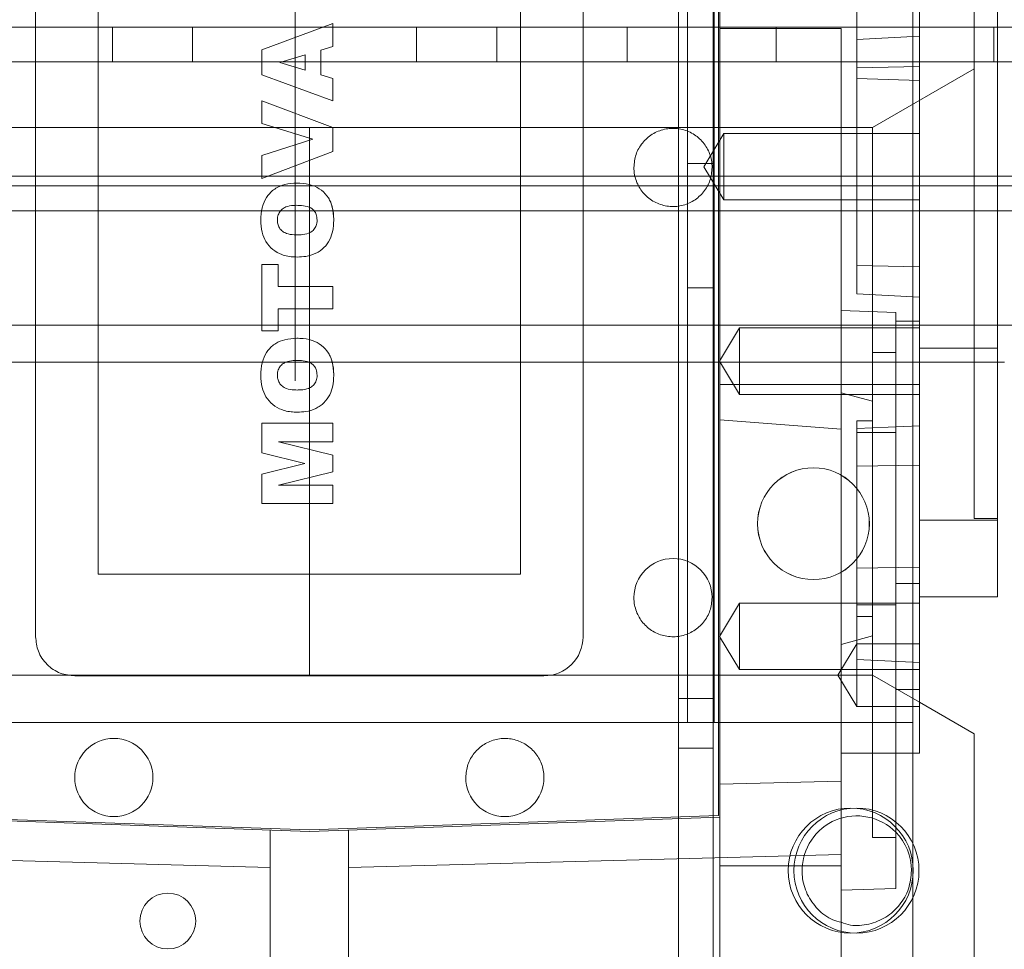
# Model space of a CAD drawing. Units: inches. Extents: x 0.3 to 10.6, y 0.2 to 8.2.
# Drawn here: x 6.3 to 6.6, y 6 to 6.3 of the extents above; entities that cross this region are included whole.
import ezdxf

# ---------------------------------------------------------------- set-up
doc = ezdxf.new("R2010")
doc.units = ezdxf.units.IN
doc.header["$MEASUREMENT"] = 0

msp = doc.modelspace()

# ---------------------------------------------------------------- linework, layer by layer
at = {"lineweight": 0}
for p, q in [((6.3742353, 6.705139), (6.3742353, 6.177014)), ((6.4707103, 6.6473265), (6.4707103, 4.4785765)), ((6.4794603, 6.6473265), (6.4794603, 4.4785765)), ((6.5297103, 6.558264), (6.5297103, 4.4785765)), ((6.4730103, 6.4910765), (6.4730103, 6.0910765)), ((6.4797103, 6.4910765), (6.4797103, 6.0910765)), ((6.51562585, 6.26292999), (6.51562585, 6.3209306)), ((6.8859603, 6.2660765), (5.8672103, 6.2660765)), ((6.3282728, 6.2573265), (6.3282728, 6.2660765)), ((6.3483978, 6.2660765), (6.3483978, 6.2573265)), ((6.4047728, 6.2573265), (6.4047728, 6.2660765)), ((6.4250228, 6.2660765), (6.4250228, 6.2573265)), ((6.4578353, 6.2660765), (6.4578353, 6.2573265)), ((6.51168884, 6.2657315), (6.48117703, 6.2657315)), ((6.4953353, 6.2573265), (6.4953353, 6.2660765)), ((6.51168884, 6.19475493), (6.51168884, 6.2657315)), ((6.5501478, 6.2573265), (6.5501478, 6.2660765)), ((6.53137388, 6.26375302), (6.51562585, 6.26292999)), ((6.51562585, 6.19892872), (6.51562585, 6.26292999)), ((6.37041613, 6.25711088), (6.37676381, 6.25908273)), ((7.0484603, 6.2573265), (5.7047103, 6.2573265)), ((6.51562585, 6.25578988), (6.53137388, 6.25612292)), ((6.51562585, 6.25578988), (6.53137388, 6.25612292)), ((6.51956285, 6.24077187), (6.5451534, 6.25554659)), ((6.53137388, 6.2525829), (6.51562585, 6.25313283)), ((6.53137388, 6.2525829), (6.51562585, 6.25313283)), ((6.37783057, 6.24077187), (6.27448411, 6.24077187)), ((6.48117703, 6.24077187), (6.37783057, 6.24077187)), ((6.37783057, 6.1029766), (6.37783057, 6.24077187)), ((6.51168884, 6.24077187), (6.48117703, 6.24077187)), ((6.51168884, 6.24077187), (6.51956285, 6.24077187)), ((6.51956285, 6.24077187), (6.51956285, 6.18413408)), ((6.48216128, 6.2392955), (6.47713439, 6.23092935)), ((6.48216128, 6.2392955), (6.47713439, 6.23092935)), ((6.48216128, 6.22256321), (6.48216128, 6.2392955)), ((6.53137388, 6.2392955), (6.48216128, 6.2392955)), ((6.36584057, 6.23375376), (6.3787175, 6.23782092)), ((6.4797103, 6.2317015), (6.4730103, 6.2317015)), ((6.47713439, 6.23092935), (6.48216128, 6.22256321)), ((6.47713439, 6.23092935), (6.48216128, 6.22256321)), ((7.2081853, 6.2285765), (5.5449853, 6.2285765)), ((7.0484603, 6.2260765), (5.7047103, 6.2260765)), ((6.48216128, 6.22256321), (6.53137388, 6.22256321)), ((7.0484603, 6.2198265), (5.7047103, 6.2198265)), ((6.53137388, 6.20573579), (6.51562585, 6.20606882)), ((6.53137388, 6.20573579), (6.51562585, 6.20606882)), ((6.4730103, 6.2004515), (6.4797103, 6.2004515)), ((6.53137388, 6.19810569), (6.51562585, 6.19892872)), ((6.51168884, 6.19475493), (6.52546836, 6.19425578)), ((6.51168884, 6.17398407), (6.51168884, 6.19475493)), ((6.51168884, 6.19475493), (6.52546836, 6.19425578)), ((6.52546836, 6.19425578), (6.52546836, 6.19200759)), ((7.2081853, 6.1910765), (5.5449853, 6.1910765)), ((6.52546836, 6.19200759), (6.53137388, 6.19200759)), ((6.52546836, 6.19200759), (6.52546836, 6.12601771)), ((6.4810714, 6.18196395), (6.48609829, 6.1903301)), ((6.48609829, 6.1903301), (6.53137388, 6.1903301)), ((6.51956285, 6.06208683), (6.51956285, 6.18413408)), ((6.52546836, 6.18413408), (6.51956285, 6.18413408)), ((6.52546836, 6.18413408), (6.51956285, 6.18413408)), ((6.53137388, 6.18522786), (6.55105892, 6.18522786)), ((6.20460222, 6.18171676), (6.55105892, 6.18171676)), ((6.20460222, 6.18171676), (6.55105892, 6.18171676)), ((6.21050773, 6.18171676), (6.5451534, 6.18171676)), ((6.21050773, 6.18171676), (6.5451534, 6.18171676)), ((6.48609829, 6.17359781), (6.4810714, 6.18196395)), ((6.48609829, 6.17406814), (6.48609829, 6.17359781)), ((6.53137388, 6.17359781), (6.48609829, 6.17359781)), ((6.51956285, 6.17187424), (6.51168884, 6.17398407)), ((6.51168884, 6.1648875), (6.51168884, 6.17398407)), ((6.51562585, 6.16695298), (6.51956285, 6.16695298)), ((6.51562585, 6.16504215), (6.51562585, 6.16695298)), ((6.53137388, 6.16572526), (6.51562585, 6.16504215)), ((6.53137388, 6.16572526), (6.51562585, 6.16504215)), ((6.51562585, 6.15553511), (6.51562585, 6.16504215)), ((6.52546836, 6.16400022), (6.51562585, 6.16400022)), ((6.51562585, 6.16400022), (6.51562585, 6.16332205)), ((6.51562585, 6.16400022), (6.51562585, 6.16332205)), ((6.36584057, 6.15357622), (6.37670207, 6.15625618)), ((6.53137388, 6.15579819), (6.51562585, 6.15553511)), ((6.53137388, 6.15579819), (6.51562585, 6.15553511)), ((6.51562585, 6.10693203), (6.51562585, 6.15553511)), ((6.55105892, 6.14194986), (6.53137388, 6.14194986)), ((6.5451534, 6.14234668), (6.55105892, 6.14234668)), ((6.51562585, 6.12988405), (6.53137388, 6.13009618)), ((6.51562585, 6.12988405), (6.53137388, 6.13009618)), ((6.52546836, 6.12601771), (6.52546836, 6.0993685)), ((6.53137388, 6.12601771), (6.52546836, 6.12601771)), ((6.48609829, 6.12108256), (6.4810714, 6.11271642)), ((6.48609829, 6.12108256), (6.4810714, 6.11271642)), ((6.48609829, 6.10435028), (6.48609829, 6.12108256)), ((6.48609829, 6.12108256), (6.53137388, 6.12108256)), ((6.51562585, 6.12069313), (6.52546836, 6.12069313)), ((6.51956285, 6.11774038), (6.51562585, 6.11774038)), ((6.4810714, 6.11271642), (6.48609829, 6.10435028)), ((6.4810714, 6.11271642), (6.48609829, 6.10435028)), ((6.51168884, 6.11070928), (6.51956285, 6.11281912)), ((6.51168884, 6.11070928), (6.51956285, 6.11281912)), ((6.51562585, 6.11085061), (6.51089466, 6.1029766)), ((6.51562585, 6.11085061), (6.51089466, 6.1029766)), ((6.51562585, 6.11085061), (6.53137388, 6.11085061)), ((6.53137388, 6.10613011), (6.51562585, 6.10693203)), ((6.51562585, 6.09510258), (6.51562585, 6.10693203)), ((6.53137388, 6.10613011), (6.51562585, 6.10693203)), ((6.48609829, 6.10448995), (6.49837686, 6.10435028)), ((6.48609829, 6.10448995), (6.49837686, 6.10435028)), ((6.53137388, 6.10435028), (6.48609829, 6.10435028)), ((6.51460014, 6.10435028), (6.53137388, 6.10448995)), ((6.51460014, 6.10435028), (6.53137388, 6.10448995)), ((6.27448411, 6.1029766), (6.37783057, 6.1029766)), ((6.48117703, 6.1029766), (6.37783057, 6.1029766)), ((6.48117703, 6.1029766), (6.51168884, 6.1029766)), ((6.51089466, 6.1029766), (6.51562585, 6.09510258)), ((6.51089466, 6.1029766), (6.51562585, 6.09510258)), ((6.51956285, 6.1029766), (6.51168884, 6.1029766)), ((6.51956285, 6.1029766), (6.53137388, 6.0961575)), ((6.52546836, 6.08329156), (6.52546836, 6.0993685)), ((6.52546836, 6.0993685), (6.53137388, 6.0993685)), ((6.4794603, 6.0970765), (6.4707103, 6.0970765)), ((6.53137388, 6.09510258), (6.51562585, 6.09510258)), ((6.2160103, 6.0910765), (6.4684103, 6.0910765)), ((6.4684103, 6.0910765), (6.4730103, 6.0910765)), ((6.4730103, 6.0910765), (6.4843103, 6.0910765)), ((6.5297103, 6.0910765), (6.4843103, 6.0910765)), ((6.4707103, 6.0845765), (6.4794603, 6.0845765)), ((6.48117703, 6.05492912), (6.48117703, 6.06721546)), ((6.51956285, 6.06208683), (6.52546836, 6.06208683)), ((6.51956285, 6.06208683), (6.52546836, 6.06208683)), ((6.48117703, 6.0045514), (6.48117703, 6.05492912)), ((6.48117703, 6.05492912), (6.51168884, 6.05492912))]:
    msp.add_line(p, q, dxfattribs=at)
at = {"lineweight": 15}
for p, q in [((6.48078333, 6.39516244), (6.48078333, 6.06759565)), ((6.48117703, 6.39554597), (6.48117703, 6.06721546)), ((6.30893293, 6.1126222), (6.30893293, 6.34884267)), ((6.44672821, 6.34884267), (6.44672821, 6.1126222)), ((6.32468096, 6.12837023), (6.32468096, 6.33309464)), ((6.43098018, 6.33309464), (6.43098018, 6.12837023)), ((6.55105892, 6.12266164), (6.55105892, 6.29096907)), ((6.53137388, 6.17612852), (6.53137388, 6.28573018)), ((6.36584057, 6.2603174), (6.38373608, 6.26698827)), ((6.38373608, 6.26698827), (6.38373608, 6.26117078)), ((6.36584057, 6.25402419), (6.36584057, 6.2603174)), ((6.38373608, 6.26117078), (6.38071476, 6.26026656)), ((6.38071476, 6.26026656), (6.38071476, 6.25403509)), ((6.37041613, 6.25711088), (6.37676381, 6.25908273)), ((6.37676381, 6.25908273), (6.37676381, 6.25521529)), ((6.37676381, 6.25521529), (6.37041613, 6.25711088)), ((6.38373608, 6.2474659), (6.36584057, 6.25402419)), ((6.38071476, 6.25403509), (6.38373608, 6.25313087)), ((6.38373608, 6.25313087), (6.38373608, 6.2474659)), ((6.36584057, 6.24182634), (6.36584057, 6.2474659)), ((6.36584057, 6.2474659), (6.38373608, 6.2407805)), ((6.3787175, 6.23782092), (6.36584057, 6.24182634)), ((6.38373608, 6.2407805), (6.38373608, 6.23474876)), ((6.36584057, 6.23375376), (6.3787175, 6.23782092)), ((6.38373608, 6.23474876), (6.36584057, 6.22794353)), ((6.36584057, 6.22794353), (6.36584057, 6.23375376)), ((6.36584057, 6.20632947), (6.37002394, 6.20632947)), ((6.36584057, 6.18959601), (6.36584057, 6.20632947)), ((6.37002394, 6.20632947), (6.37002394, 6.20075165)), ((6.37002394, 6.20075165), (6.38373608, 6.20075165)), ((6.38373608, 6.20075165), (6.38373608, 6.19517383)), ((6.38373608, 6.19517383), (6.37002394, 6.19517383)), ((6.37002394, 6.19517383), (6.37002394, 6.18959601)), ((6.37002394, 6.18959601), (6.36584057, 6.18959601)), ((6.55105892, 6.18171676), (6.55284394, 6.18171676)), ((6.55105892, 6.18171676), (6.55284394, 6.18171676)), ((6.53137388, 6.17612852), (6.48117703, 6.17612852)), ((6.53137388, 6.08329156), (6.53137388, 6.17612852)), ((6.36584057, 6.16635509), (6.38373608, 6.16635509)), ((6.36584057, 6.15893978), (6.36584057, 6.16635509)), ((6.38373608, 6.16635509), (6.38373608, 6.16170691)), ((6.51168884, 6.1648875), (6.48117703, 6.16724468)), ((6.51168884, 6.1648875), (6.48117703, 6.16724468)), ((6.51168884, 6.1648875), (6.51168884, 6.07631582)), ((6.38373608, 6.16170691), (6.37003483, 6.16170691)), ((6.37003483, 6.16170691), (6.38373608, 6.15831882)), ((6.37670207, 6.15625618), (6.36584057, 6.15893978)), ((6.36584057, 6.15357622), (6.37670207, 6.15625618)), ((6.38373608, 6.15831882), (6.38373608, 6.15416813)), ((6.38373608, 6.15416813), (6.37003483, 6.15078367)), ((6.36584057, 6.14613549), (6.36584057, 6.15357622)), ((6.37003483, 6.15078367), (6.38373608, 6.15078367)), ((6.38373608, 6.15078367), (6.38373608, 6.14613549)), ((6.38373608, 6.14613549), (6.36584057, 6.14613549)), ((6.43098018, 6.12837023), (6.32468096, 6.12837023)), ((6.53137388, 6.12266164), (6.55105892, 6.12266164)), ((6.53137388, 6.12266164), (6.55105892, 6.12266164)), ((6.43688569, 6.10277968), (6.31877545, 6.10277968)), ((6.53137388, 6.0961575), (6.5451534, 6.08820189)), ((6.5451534, 6.02387218), (6.5451534, 6.08820189)), ((6.51168884, 6.08329156), (6.53137388, 6.08329156)), ((6.52546836, 6.04929106), (6.52546836, 6.08329156)), ((6.51168884, 6.07631582), (6.48117703, 6.07549824)), ((6.51168884, 6.07631582), (6.51168884, 6.05785476)), ((6.37783057, 6.06360652), (6.27448411, 6.06721546)), ((6.37783057, 6.06400046), (6.27487781, 6.06759565)), ((6.48078333, 6.06759565), (6.37783057, 6.06400046)), ((6.48117703, 6.06721546), (6.37783057, 6.06360652)), ((6.36798805, 6.02575908), (6.36798805, 6.06395023)), ((6.38767309, 6.06395023), (6.38767309, 6.02575908)), ((6.2439723, 6.05785476), (6.36798805, 6.05453167)), ((6.51168884, 6.05785476), (6.38767309, 6.05453167)), ((6.51168884, 6.05785476), (6.51168884, 5.94171358)), ((6.51168884, 6.04880986), (6.52546836, 6.04929106)), ((6.51168884, 6.04880986), (6.52546836, 6.04929106))]:
    msp.add_line(p, q, dxfattribs=at)
at = {"lineweight": 0}
for centre, radius in [((6.5047103, 6.1410765), 0.014075), ((6.5047103, 6.1410765), 0.0140625), ((6.51409138, 6.05377244), 0.0157475), ((6.51553529, 6.053764), 0.0157475), ((6.3422103, 6.0410765), 0.00703)]:
    msp.add_circle(centre, radius, dxfattribs=at)
at = {"lineweight": 15}
msp.add_circle((6.32861797, 6.07718913), 0.00984252, dxfattribs=at)
for centre, radius, start, end in [((6.469366, 6.12246472), 0.00984252, 360, 180), ((6.43688569, 6.1126222), 0.00984252, 270, 0), ((6.42704317, 6.07718913), 0.00984252, 180, 0), ((6.51562585, 6.053764), 0.01377953, 0, 44.4153086)]:
    msp.add_arc(centre, radius, start, end, dxfattribs=at)
at = {"lineweight": 0}
msp.add_arc((6.51562585, 6.053764), 0.01377953, 44.4153086, 180, dxfattribs=at)
for points, knots in [([(6.5451534, 6.14234668), (6.5451534, 6.14250165), (6.5451534, 6.14284921), (6.5451534, 6.14596997), (6.5451534, 6.15154938), (6.5451534, 6.15948664), (6.5451534, 6.16935974), (6.5451534, 6.18108156), (6.5451534, 6.19410541), (6.5451534, 6.20829813), (6.5451534, 6.22300226), (6.5451534, 6.23806633), (6.5451534, 6.25279279), (6.5451534, 6.26702993), (6.5451534, 6.28011824), (6.5451534, 6.29192395), (6.5451534, 6.3018962), (6.5451534, 6.30994795), (6.5451534, 6.31549343), (6.5451534, 6.31889145), (6.5451534, 6.31930353), (6.5451534, 6.31951203)], [0, 0, 0, 0, 0.042585274, 0.095509794, 0.149969129, 0.20289365, 0.257352985, 0.310277505, 0.36473684, 0.417661361, 0.472120696, 0.525045216, 0.579504552, 0.632429072, 0.686888407, 0.739812928, 0.794272263, 0.847196783, 0.901656118, 0.950239256, 1, 1, 1, 1]), ([(6.5451534, 6.14234668), (6.5451534, 6.14250165), (6.5451534, 6.14284921), (6.5451534, 6.14596997), (6.5451534, 6.15154938), (6.5451534, 6.15948664), (6.5451534, 6.16935974), (6.5451534, 6.18108156), (6.5451534, 6.19410541), (6.5451534, 6.20829813), (6.5451534, 6.22300226), (6.5451534, 6.23806633), (6.5451534, 6.25279279), (6.5451534, 6.26702993), (6.5451534, 6.28011824), (6.5451534, 6.29192395), (6.5451534, 6.3018962), (6.5451534, 6.30994795), (6.5451534, 6.31549343), (6.5451534, 6.31889145), (6.5451534, 6.31930353), (6.5451534, 6.31951203)], [0, 0, 0, 0, 0.042585274, 0.095509794, 0.149969129, 0.20289365, 0.257352985, 0.310277505, 0.36473684, 0.417661361, 0.472120696, 0.525045216, 0.579504552, 0.632429072, 0.686888407, 0.739812928, 0.794272263, 0.847196783, 0.901656118, 0.950239256, 1, 1, 1, 1]), ([(6.48609829, 6.17359781), (6.48609829, 6.17371401), (6.48609829, 6.17395596), (6.48609829, 6.17589697), (6.48609829, 6.17872047), (6.48609829, 6.18196356), (6.48609829, 6.18520669), (6.48609829, 6.18803046), (6.48609829, 6.18997185), (6.48609829, 6.19021387), (6.48609829, 6.1903301)], [0, 0, 0, 0, 0.120042985, 0.249976575, 0.379927041, 0.499986672, 0.620043008, 0.749992192, 0.879942016, 1, 1, 1, 1]), ([(6.48609829, 6.17359781), (6.48609829, 6.17371401), (6.48609829, 6.17395596), (6.48609829, 6.17589697), (6.48609829, 6.17872047), (6.48609829, 6.18196356), (6.48609829, 6.18520669), (6.48609829, 6.18803046), (6.48609829, 6.18997185), (6.48609829, 6.19021387), (6.48609829, 6.1903301)], [0, 0, 0, 0, 0.120042985, 0.249976575, 0.379927041, 0.499986672, 0.620043008, 0.749992192, 0.879942016, 1, 1, 1, 1]), ([(6.51168884, 6.04076248), (6.51097639, 6.04093532), (6.50875672, 6.04147383), (6.50565508, 6.04393947), (6.50294082, 6.04773239), (6.50192819, 6.05125623), (6.50186209, 6.05328091), (6.50184632, 6.053764)], [0, 0, 0, 0, 0.124850643, 0.388976826, 0.653103009, 0.917229192, 1, 1, 1, 1]), ([(6.51168884, 6.04076248), (6.51097639, 6.04093532), (6.50875672, 6.04147383), (6.50565508, 6.04393947), (6.50294082, 6.04773239), (6.50192819, 6.05125623), (6.50186209, 6.05328091), (6.50184632, 6.053764)], [0, 0, 0, 0, 0.124850643, 0.388976826, 0.653103009, 0.917229192, 1, 1, 1, 1])]:
    msp.add_open_spline(points, degree=3, knots=knots, dxfattribs=at)
at = {"lineweight": 15}
for points, knots in [([(6.45952348, 6.23073244), (6.45963231, 6.23183921), (6.45984995, 6.23405276), (6.46154662, 6.23699873), (6.4640452, 6.23923823), (6.46716496, 6.24051878), (6.47052734, 6.24069594), (6.47375959, 6.23974998), (6.47649885, 6.23778667), (6.47842373, 6.23503059), (6.47915024, 6.23252435), (6.47919729, 6.23107763), (6.47920852, 6.23073244)], [0, 0, 0, 0, 0.10737245, 0.2147449, 0.32211735, 0.4294898, 0.53686225, 0.6442347, 0.75160715, 0.8589796, 0.96635205, 1, 1, 1, 1]), ([(6.45952348, 6.23073244), (6.45963231, 6.23183921), (6.45984995, 6.23405276), (6.46154662, 6.23699873), (6.4640452, 6.23923823), (6.46716496, 6.24051878), (6.47052734, 6.24069594), (6.47375959, 6.23974998), (6.47649885, 6.23778667), (6.47842373, 6.23503059), (6.47915024, 6.23252435), (6.47919729, 6.23107763), (6.47920852, 6.23073244)], [0, 0, 0, 0, 0.10737245, 0.2147449, 0.32211735, 0.4294898, 0.53686225, 0.6442347, 0.75160715, 0.8589796, 0.96635205, 1, 1, 1, 1]), ([(6.47920852, 6.23073244), (6.4790997, 6.22962566), (6.47888205, 6.22741212), (6.47718539, 6.22446614), (6.47468681, 6.22222664), (6.47156705, 6.22094609), (6.46820466, 6.22076893), (6.46497241, 6.2217149), (6.46223316, 6.2236782), (6.46030828, 6.22643429), (6.45958177, 6.22894052), (6.45953471, 6.23038724), (6.45952348, 6.23073244)], [0, 0, 0, 0, 0.10737245, 0.2147449, 0.32211735, 0.4294898, 0.53686225, 0.6442347, 0.75160715, 0.8589796, 0.96635205, 1, 1, 1, 1]), ([(6.47920852, 6.23073244), (6.4790997, 6.22962566), (6.47888205, 6.22741212), (6.47718539, 6.22446614), (6.47468681, 6.22222664), (6.47156705, 6.22094609), (6.46820466, 6.22076893), (6.46497241, 6.2217149), (6.46223316, 6.2236782), (6.46030828, 6.22643429), (6.45958177, 6.22894052), (6.45953471, 6.23038724), (6.45952348, 6.23073244)], [0, 0, 0, 0, 0.10737245, 0.2147449, 0.32211735, 0.4294898, 0.53686225, 0.6442347, 0.75160715, 0.8589796, 0.96635205, 1, 1, 1, 1]), ([(6.36560816, 6.21745606), (6.36561247, 6.21771839), (6.36563413, 6.21903947), (6.36598057, 6.22124835), (6.36729403, 6.22380928), (6.36927164, 6.2255724), (6.3718218, 6.22662514), (6.37365319, 6.22672623), (6.37465397, 6.22678148)], [0, 0, 0, 0, 0.053463021, 0.269235793, 0.448653429, 0.628681921, 0.797089879, 1, 1, 1, 1]), ([(6.36560816, 6.21745606), (6.36561247, 6.21771839), (6.36563413, 6.21903947), (6.36598057, 6.22124835), (6.36729403, 6.22380928), (6.36927164, 6.2255724), (6.3718218, 6.22662514), (6.37365319, 6.22672623), (6.37465397, 6.22678148)], [0, 0, 0, 0, 0.053463021, 0.269235793, 0.448653429, 0.628681921, 0.797089879, 1, 1, 1, 1]), ([(6.36560816, 6.21745606), (6.36561247, 6.21771839), (6.36563413, 6.21903947), (6.36598057, 6.22124835), (6.36729403, 6.22380928), (6.36927164, 6.2255724), (6.3718218, 6.22662514), (6.37365319, 6.22672623), (6.37465397, 6.22678148)], [0, 0, 0, 0, 0.053463021, 0.269235793, 0.448653429, 0.628681921, 0.797089879, 1, 1, 1, 1]), ([(6.36560816, 6.21745606), (6.36561247, 6.21771839), (6.36563413, 6.21903947), (6.36598057, 6.22124835), (6.36729403, 6.22380928), (6.36927164, 6.2255724), (6.3718218, 6.22662514), (6.37365319, 6.22672623), (6.37465397, 6.22678148)], [0, 0, 0, 0, 0.053463021, 0.269235793, 0.448653429, 0.628681921, 0.797089879, 1, 1, 1, 1]), ([(6.37465397, 6.22678148), (6.37491624, 6.22677722), (6.37623622, 6.22675581), (6.37843726, 6.22644615), (6.38096472, 6.22513089), (6.38272584, 6.22317545), (6.38381969, 6.2205976), (6.38391571, 6.218711), (6.38396849, 6.21767394)], [0, 0, 0, 0, 0.053219422, 0.267837592, 0.443574601, 0.619568813, 0.79088019, 1, 1, 1, 1]), ([(6.37465397, 6.22678148), (6.37491624, 6.22677723), (6.37623619, 6.22675582), (6.37843771, 6.22644579), (6.3809634, 6.22513193), (6.38243854, 6.22349569), (6.38352713, 6.22140574), (6.38392838, 6.21952631), (6.38395994, 6.21806896), (6.38396849, 6.21767394)], [0, 0, 0, 0, 0.053210023, 0.267790287, 0.443496257, 0.619459385, 0.704280474, 0.919844017, 1, 1, 1, 1]), ([(6.37465397, 6.22678148), (6.37491624, 6.22677722), (6.37623622, 6.22675581), (6.37843726, 6.22644615), (6.38096472, 6.22513089), (6.38272584, 6.22317545), (6.38381969, 6.2205976), (6.38391571, 6.218711), (6.38396849, 6.21767394)], [0, 0, 0, 0, 0.053219422, 0.267837592, 0.443574601, 0.619568813, 0.79088019, 1, 1, 1, 1]), ([(6.37465397, 6.22678148), (6.37491624, 6.22677723), (6.37623619, 6.22675582), (6.37843771, 6.22644579), (6.3809634, 6.22513193), (6.38243854, 6.22349569), (6.38352713, 6.22140574), (6.38392838, 6.21952631), (6.38395994, 6.21806896), (6.38396849, 6.21767394)], [0, 0, 0, 0, 0.053210023, 0.267790287, 0.443496257, 0.619459385, 0.704280474, 0.919844017, 1, 1, 1, 1]), ([(6.36979153, 6.21744154), (6.36980341, 6.21770472), (6.36983323, 6.21836527), (6.37018487, 6.21938547), (6.37094192, 6.22028916), (6.37216175, 6.22096328), (6.37341046, 6.22118342), (6.37429431, 6.22119899), (6.37455955, 6.22120366)], [0, 0, 0, 0, 0.114430679, 0.287198528, 0.458761479, 0.614948649, 0.884449663, 1, 1, 1, 1]), ([(6.36979153, 6.21744154), (6.36980341, 6.21770472), (6.36983323, 6.21836527), (6.37018487, 6.21938547), (6.37094192, 6.22028916), (6.37216175, 6.22096328), (6.37341046, 6.22118342), (6.37429431, 6.22119899), (6.37455955, 6.22120366)], [0, 0, 0, 0, 0.114430679, 0.287198528, 0.458761479, 0.614948649, 0.884449664, 1, 1, 1, 1]), ([(6.36979153, 6.21744154), (6.36980341, 6.21770472), (6.36983323, 6.21836527), (6.37018487, 6.21938547), (6.37094192, 6.22028916), (6.37216175, 6.22096328), (6.37341046, 6.22118342), (6.37429431, 6.22119899), (6.37455955, 6.22120366)], [0, 0, 0, 0, 0.114430679, 0.287198528, 0.458761479, 0.614948649, 0.884449663, 1, 1, 1, 1]), ([(6.36979153, 6.21744154), (6.36980341, 6.21770472), (6.36983323, 6.21836527), (6.37018487, 6.21938547), (6.37094192, 6.22028916), (6.37216175, 6.22096328), (6.37341046, 6.22118342), (6.37429431, 6.22119899), (6.37455955, 6.22120366)], [0, 0, 0, 0, 0.114430679, 0.287198528, 0.458761479, 0.614948649, 0.884449664, 1, 1, 1, 1]), ([(6.37455955, 6.22120366), (6.374822, 6.22120034), (6.37573553, 6.22118878), (6.37703666, 6.22102995), (6.37834289, 6.22053906), (6.37912784, 6.21980844), (6.37969131, 6.21878902), (6.37975032, 6.21797351), (6.37978513, 6.21749238)], [0, 0, 0, 0, 0.107527986, 0.374290277, 0.533598656, 0.669362011, 0.804927224, 1, 1, 1, 1]), ([(6.37455955, 6.22120366), (6.374822, 6.22120034), (6.37573553, 6.22118878), (6.37703666, 6.22102995), (6.37834289, 6.22053906), (6.37912784, 6.21980844), (6.37969131, 6.21878902), (6.37975032, 6.21797351), (6.37978513, 6.21749238)], [0, 0, 0, 0, 0.107527986, 0.374290276, 0.533598656, 0.669362011, 0.804927224, 1, 1, 1, 1]), ([(6.37455955, 6.22120366), (6.374822, 6.22120034), (6.37573553, 6.22118878), (6.37703666, 6.22102995), (6.37834289, 6.22053906), (6.37912784, 6.21980844), (6.37969131, 6.21878902), (6.37975032, 6.21797351), (6.37978513, 6.21749238)], [0, 0, 0, 0, 0.107527986, 0.374290277, 0.533598656, 0.669362011, 0.804927224, 1, 1, 1, 1]), ([(6.37455955, 6.22120366), (6.374822, 6.22120034), (6.37573553, 6.22118878), (6.37703666, 6.22102995), (6.37834289, 6.22053906), (6.37912784, 6.21980844), (6.37969131, 6.21878902), (6.37975032, 6.21797351), (6.37978513, 6.21749238)], [0, 0, 0, 0, 0.107527986, 0.374290276, 0.533598656, 0.669362011, 0.804927224, 1, 1, 1, 1]), ([(6.37479922, 6.20818874), (6.37453694, 6.20819426), (6.37321469, 6.20822205), (6.37101655, 6.20859742), (6.36852126, 6.20997774), (6.36680499, 6.21197672), (6.36576655, 6.21456051), (6.36566414, 6.21643273), (6.36560816, 6.21745606)], [0, 0, 0, 0, 0.053298017, 0.2686935144, 0.4449136038, 0.6214297423, 0.7930773068, 1, 1, 1, 1]), ([(6.37479922, 6.20818874), (6.37453694, 6.20819426), (6.37321469, 6.20822205), (6.37101655, 6.20859742), (6.36852126, 6.20997774), (6.36680499, 6.21197672), (6.36576655, 6.21456051), (6.36566414, 6.21643273), (6.36560816, 6.21745606)], [0, 0, 0, 0, 0.053298017, 0.2686935144, 0.4449136038, 0.6214297424, 0.7930773069, 1, 1, 1, 1]), ([(6.37479922, 6.20818874), (6.37453694, 6.20819426), (6.37321469, 6.20822205), (6.37101655, 6.20859742), (6.36852126, 6.20997774), (6.36680499, 6.21197672), (6.36576655, 6.21456051), (6.36566414, 6.21643273), (6.36560816, 6.21745606)], [0, 0, 0, 0, 0.053298017, 0.2686935144, 0.4449136038, 0.6214297423, 0.7930773068, 1, 1, 1, 1]), ([(6.37479922, 6.20818874), (6.37453694, 6.20819426), (6.37321469, 6.20822205), (6.37101655, 6.20859742), (6.36852126, 6.20997774), (6.36680499, 6.21197672), (6.36576655, 6.21456051), (6.36566414, 6.21643273), (6.36560816, 6.21745606)], [0, 0, 0, 0, 0.053298017, 0.2686935144, 0.4449136038, 0.6214297424, 0.7930773069, 1, 1, 1, 1]), ([(6.37479922, 6.21376657), (6.37453697, 6.2137706), (6.37361441, 6.21378479), (6.37230057, 6.21397924), (6.37100161, 6.21463639), (6.37023971, 6.21550736), (6.36984212, 6.21649288), (6.36980716, 6.2171485), (6.36979153, 6.21744154)], [0, 0, 0, 0, 0.111866859, 0.393531019, 0.557038824, 0.721412383, 0.875483919, 1, 1, 1, 1]), ([(6.37479922, 6.21376657), (6.37453697, 6.2137706), (6.37361441, 6.21378479), (6.37230057, 6.21397924), (6.37100161, 6.21463639), (6.37023971, 6.21550736), (6.36984212, 6.21649288), (6.36980716, 6.2171485), (6.36979153, 6.21744154)], [0, 0, 0, 0, 0.111866859, 0.393531019, 0.557038824, 0.721412383, 0.875483919, 1, 1, 1, 1]), ([(6.37479922, 6.21376657), (6.37453697, 6.2137706), (6.37361441, 6.21378479), (6.37230057, 6.21397924), (6.37100161, 6.21463639), (6.37023971, 6.21550736), (6.36984212, 6.21649288), (6.36980716, 6.2171485), (6.36979153, 6.21744154)], [0, 0, 0, 0, 0.111866859, 0.393531019, 0.557038824, 0.721412383, 0.875483919, 1, 1, 1, 1]), ([(6.37479922, 6.21376657), (6.37453697, 6.2137706), (6.37361441, 6.21378479), (6.37230057, 6.21397924), (6.37100161, 6.21463639), (6.37023971, 6.21550736), (6.36984212, 6.21649288), (6.36980716, 6.2171485), (6.36979153, 6.21744154)], [0, 0, 0, 0, 0.111866859, 0.393531019, 0.557038824, 0.721412383, 0.875483919, 1, 1, 1, 1]), ([(6.38396849, 6.21767394), (6.38396521, 6.21741082), (6.38394871, 6.2160874), (6.3836534, 6.21392601), (6.38246087, 6.21142689), (6.38091128, 6.20996644), (6.37908742, 6.20887454), (6.37711645, 6.20828114), (6.37552535, 6.2082177), (6.37479922, 6.20818874)], [0, 0, 0, 0, 0.052656941, 0.264842186, 0.43051056, 0.596297705, 0.681938536, 0.854847207, 1, 1, 1, 1]), ([(6.38396849, 6.21767394), (6.38396521, 6.21741082), (6.38394871, 6.2160874), (6.3836534, 6.21392601), (6.38246087, 6.21142689), (6.38091128, 6.20996644), (6.37908742, 6.20887454), (6.37711645, 6.20828114), (6.37552535, 6.2082177), (6.37479922, 6.20818874)], [0, 0, 0, 0, 0.052656941, 0.264842186, 0.43051056, 0.596297705, 0.681938536, 0.854847207, 1, 1, 1, 1]), ([(6.38396849, 6.21767394), (6.38396521, 6.21741082), (6.38394871, 6.2160874), (6.3836534, 6.21392601), (6.38246087, 6.21142689), (6.38091128, 6.20996644), (6.37908742, 6.20887454), (6.37711645, 6.20828114), (6.37552535, 6.2082177), (6.37479922, 6.20818874)], [0, 0, 0, 0, 0.052656941, 0.264842186, 0.43051056, 0.596297705, 0.681938536, 0.854847207, 1, 1, 1, 1]), ([(6.38396849, 6.21767394), (6.38396521, 6.21741082), (6.38394871, 6.2160874), (6.3836534, 6.21392601), (6.38246087, 6.21142689), (6.38091128, 6.20996644), (6.37908742, 6.20887454), (6.37711645, 6.20828114), (6.37552535, 6.2082177), (6.37479922, 6.20818874)], [0, 0, 0, 0, 0.052656941, 0.264842186, 0.43051056, 0.596297705, 0.681938536, 0.854847207, 1, 1, 1, 1]), ([(6.37978513, 6.21749238), (6.37977342, 6.21722906), (6.37974398, 6.21656687), (6.37937887, 6.21555526), (6.37861731, 6.21466894), (6.37737946, 6.21401072), (6.37606683, 6.21379075), (6.37511415, 6.21377257), (6.37479922, 6.21376657)], [0, 0, 0, 0, 0.111559303, 0.280551787, 0.445111383, 0.595376424, 0.866243306, 1, 1, 1, 1]), ([(6.37978513, 6.21749238), (6.37977342, 6.21722906), (6.37974398, 6.21656687), (6.37937887, 6.21555526), (6.37861731, 6.21466894), (6.37737946, 6.21401072), (6.37606683, 6.21379075), (6.37511415, 6.21377257), (6.37479922, 6.21376657)], [0, 0, 0, 0, 0.111559303, 0.280551787, 0.445111383, 0.595376424, 0.866243306, 1, 1, 1, 1]), ([(6.37978513, 6.21749238), (6.37977342, 6.21722906), (6.37974398, 6.21656687), (6.37937887, 6.21555526), (6.37861731, 6.21466894), (6.37737946, 6.21401072), (6.37606683, 6.21379075), (6.37511415, 6.21377257), (6.37479922, 6.21376657)], [0, 0, 0, 0, 0.111559303, 0.280551787, 0.445111383, 0.595376424, 0.866243306, 1, 1, 1, 1]), ([(6.37978513, 6.21749238), (6.37977342, 6.21722906), (6.37974398, 6.21656687), (6.37937887, 6.21555526), (6.37861731, 6.21466894), (6.37737946, 6.21401072), (6.37606683, 6.21379075), (6.37511415, 6.21377257), (6.37479922, 6.21376657)], [0, 0, 0, 0, 0.111559303, 0.280551787, 0.445111383, 0.595376424, 0.866243306, 1, 1, 1, 1]), ([(6.36560816, 6.17841132), (6.36561247, 6.17867365), (6.36563413, 6.17999473), (6.36598057, 6.18220361), (6.36729403, 6.18476453), (6.36927164, 6.18652765), (6.3718218, 6.18758039), (6.37365319, 6.18768149), (6.37465397, 6.18773674)], [0, 0, 0, 0, 0.053463021, 0.269235793, 0.448653429, 0.628681921, 0.797089879, 1, 1, 1, 1]), ([(6.36560816, 6.17841132), (6.36561247, 6.17867365), (6.36563413, 6.17999473), (6.36598057, 6.18220361), (6.36729403, 6.18476453), (6.36927164, 6.18652765), (6.3718218, 6.18758039), (6.37365319, 6.18768149), (6.37465397, 6.18773674)], [0, 0, 0, 0, 0.053463021, 0.269235793, 0.448653429, 0.628681921, 0.797089879, 1, 1, 1, 1]), ([(6.36560816, 6.17841132), (6.36561247, 6.17867365), (6.36563413, 6.17999473), (6.36598057, 6.18220361), (6.36729403, 6.18476453), (6.36927164, 6.18652765), (6.3718218, 6.18758039), (6.37365319, 6.18768149), (6.37465397, 6.18773674)], [0, 0, 0, 0, 0.053463021, 0.269235793, 0.448653429, 0.628681921, 0.797089879, 1, 1, 1, 1]), ([(6.36560816, 6.17841132), (6.36561247, 6.17867365), (6.36563413, 6.17999473), (6.36598057, 6.18220361), (6.36729403, 6.18476453), (6.36927164, 6.18652765), (6.3718218, 6.18758039), (6.37365319, 6.18768149), (6.37465397, 6.18773674)], [0, 0, 0, 0, 0.053463021, 0.269235793, 0.448653429, 0.628681921, 0.797089879, 1, 1, 1, 1]), ([(6.37465397, 6.18773674), (6.37491624, 6.18773248), (6.37623622, 6.18771106), (6.37843726, 6.1874014), (6.38096472, 6.18608615), (6.38272584, 6.1841307), (6.38381969, 6.18155286), (6.38391571, 6.17966625), (6.38396849, 6.1786292)], [0, 0, 0, 0, 0.053219422, 0.267837592, 0.443574601, 0.619568813, 0.790880189, 1, 1, 1, 1]), ([(6.37465397, 6.18773674), (6.37491624, 6.18773248), (6.37623619, 6.18771108), (6.37843771, 6.18740104), (6.3809634, 6.18608719), (6.38243854, 6.18445095), (6.38352713, 6.18236099), (6.38392838, 6.18048156), (6.38395994, 6.17902422), (6.38396849, 6.1786292)], [0, 0, 0, 0, 0.053210023, 0.267790287, 0.443496257, 0.619459385, 0.704280474, 0.919844017, 1, 1, 1, 1]), ([(6.37465397, 6.18773674), (6.37491624, 6.18773248), (6.37623622, 6.18771106), (6.37843726, 6.1874014), (6.38096472, 6.18608615), (6.38272584, 6.1841307), (6.38381969, 6.18155286), (6.38391571, 6.17966625), (6.38396849, 6.1786292)], [0, 0, 0, 0, 0.053219422, 0.267837592, 0.443574601, 0.619568813, 0.790880189, 1, 1, 1, 1]), ([(6.37465397, 6.18773674), (6.37491624, 6.18773248), (6.37623619, 6.18771108), (6.37843771, 6.18740104), (6.3809634, 6.18608719), (6.38243854, 6.18445095), (6.38352713, 6.18236099), (6.38392838, 6.18048156), (6.38395994, 6.17902422), (6.38396849, 6.1786292)], [0, 0, 0, 0, 0.053210023, 0.267790287, 0.443496257, 0.619459385, 0.704280474, 0.919844017, 1, 1, 1, 1]), ([(6.36979153, 6.17839679), (6.36980341, 6.17865998), (6.36983323, 6.17932053), (6.37018487, 6.18034073), (6.37094192, 6.18124442), (6.37216175, 6.18191853), (6.37341046, 6.18213867), (6.37429431, 6.18215424), (6.37455955, 6.18215892)], [0, 0, 0, 0, 0.114430679, 0.287198528, 0.458761479, 0.614948649, 0.884449664, 1, 1, 1, 1]), ([(6.36979153, 6.17839679), (6.36980341, 6.17865998), (6.36983323, 6.17932053), (6.37018487, 6.18034073), (6.37094192, 6.18124442), (6.37216175, 6.18191853), (6.37341046, 6.18213867), (6.37429431, 6.18215424), (6.37455955, 6.18215892)], [0, 0, 0, 0, 0.114430679, 0.287198528, 0.458761479, 0.614948649, 0.884449663, 1, 1, 1, 1]), ([(6.36979153, 6.17839679), (6.36980341, 6.17865998), (6.36983323, 6.17932053), (6.37018487, 6.18034073), (6.37094192, 6.18124442), (6.37216175, 6.18191853), (6.37341046, 6.18213867), (6.37429431, 6.18215424), (6.37455955, 6.18215892)], [0, 0, 0, 0, 0.114430679, 0.287198528, 0.458761479, 0.614948649, 0.884449664, 1, 1, 1, 1]), ([(6.36979153, 6.17839679), (6.36980341, 6.17865998), (6.36983323, 6.17932053), (6.37018487, 6.18034073), (6.37094192, 6.18124442), (6.37216175, 6.18191853), (6.37341046, 6.18213867), (6.37429431, 6.18215424), (6.37455955, 6.18215892)], [0, 0, 0, 0, 0.114430679, 0.287198528, 0.458761479, 0.614948649, 0.884449663, 1, 1, 1, 1]), ([(6.37455955, 6.18215892), (6.37482279, 6.18215558), (6.37573397, 6.18214403), (6.37703334, 6.18198534), (6.37833794, 6.18149737), (6.37912446, 6.18076789), (6.37969067, 6.17974811), (6.37975003, 6.17893077), (6.37978513, 6.17844763)], [0, 0, 0, 0, 0.10785103, 0.37332179, 0.53296887, 0.668656649, 0.804140859, 1, 1, 1, 1]), ([(6.37455955, 6.18215892), (6.37482279, 6.18215558), (6.37573397, 6.18214403), (6.37703334, 6.18198534), (6.37833794, 6.18149737), (6.37912446, 6.18076789), (6.37969067, 6.17974811), (6.37975003, 6.17893077), (6.37978513, 6.17844763)], [0, 0, 0, 0, 0.10785103, 0.37332179, 0.53296887, 0.668656649, 0.804140859, 1, 1, 1, 1]), ([(6.37455955, 6.18215892), (6.37482279, 6.18215558), (6.37573397, 6.18214403), (6.37703334, 6.18198534), (6.37833794, 6.18149737), (6.37912446, 6.18076789), (6.37969067, 6.17974811), (6.37975003, 6.17893077), (6.37978513, 6.17844763)], [0, 0, 0, 0, 0.10785103, 0.37332179, 0.53296887, 0.668656649, 0.804140859, 1, 1, 1, 1]), ([(6.37455955, 6.18215892), (6.37482279, 6.18215558), (6.37573397, 6.18214403), (6.37703334, 6.18198534), (6.37833794, 6.18149737), (6.37912446, 6.18076789), (6.37969067, 6.17974811), (6.37975003, 6.17893077), (6.37978513, 6.17844763)], [0, 0, 0, 0, 0.10785103, 0.37332179, 0.53296887, 0.668656649, 0.804140859, 1, 1, 1, 1]), ([(6.37479922, 6.169144), (6.37453694, 6.16914951), (6.37321469, 6.16917731), (6.37101655, 6.16955268), (6.36852126, 6.17093299), (6.36680499, 6.17293198), (6.36576655, 6.17551577), (6.36566414, 6.17738798), (6.36560816, 6.17841132)], [0, 0, 0, 0, 0.053298017, 0.2686935144, 0.4449136038, 0.6214297423, 0.7930773068, 1, 1, 1, 1]), ([(6.37479922, 6.169144), (6.37453694, 6.16914951), (6.37321469, 6.16917731), (6.37101655, 6.16955268), (6.36852126, 6.17093299), (6.36680499, 6.17293198), (6.36576655, 6.17551577), (6.36566414, 6.17738798), (6.36560816, 6.17841132)], [0, 0, 0, 0, 0.053298017, 0.268693514, 0.444913604, 0.621429742, 0.793077307, 1, 1, 1, 1]), ([(6.37479922, 6.169144), (6.37453694, 6.16914951), (6.37321469, 6.16917731), (6.37101655, 6.16955268), (6.36852126, 6.17093299), (6.36680499, 6.17293198), (6.36576655, 6.17551577), (6.36566414, 6.17738798), (6.36560816, 6.17841132)], [0, 0, 0, 0, 0.053298017, 0.2686935144, 0.4449136038, 0.6214297423, 0.7930773068, 1, 1, 1, 1]), ([(6.37479922, 6.169144), (6.37453694, 6.16914951), (6.37321469, 6.16917731), (6.37101655, 6.16955268), (6.36852126, 6.17093299), (6.36680499, 6.17293198), (6.36576655, 6.17551577), (6.36566414, 6.17738798), (6.36560816, 6.17841132)], [0, 0, 0, 0, 0.053298017, 0.268693514, 0.444913604, 0.621429742, 0.793077307, 1, 1, 1, 1]), ([(6.38396849, 6.1786292), (6.38396519, 6.17836529), (6.3839486, 6.17703786), (6.38365189, 6.17487243), (6.38245378, 6.17237292), (6.38090238, 6.17091483), (6.37907633, 6.16982486), (6.37710785, 6.16923556), (6.37552068, 6.16917261), (6.37479922, 6.169144)], [0, 0, 0, 0, 0.0528145912, 0.2656471613, 0.4312651445, 0.5969877803, 0.6827093375, 0.8557739533, 1, 1, 1, 1]), ([(6.38396849, 6.1786292), (6.38396519, 6.17836529), (6.3839486, 6.17703786), (6.38365189, 6.17487243), (6.38245378, 6.17237292), (6.38090238, 6.17091483), (6.37907633, 6.16982486), (6.37710785, 6.16923556), (6.37552068, 6.16917261), (6.37479922, 6.169144)], [0, 0, 0, 0, 0.052814591, 0.265647161, 0.431265145, 0.59698778, 0.682709338, 0.855773953, 1, 1, 1, 1]), ([(6.38396849, 6.1786292), (6.38396519, 6.17836529), (6.3839486, 6.17703786), (6.38365189, 6.17487243), (6.38245378, 6.17237292), (6.38090238, 6.17091483), (6.37907633, 6.16982486), (6.37710785, 6.16923556), (6.37552068, 6.16917261), (6.37479922, 6.169144)], [0, 0, 0, 0, 0.0528145912, 0.2656471613, 0.4312651445, 0.5969877803, 0.6827093375, 0.8557739533, 1, 1, 1, 1]), ([(6.38396849, 6.1786292), (6.38396519, 6.17836529), (6.3839486, 6.17703786), (6.38365189, 6.17487243), (6.38245378, 6.17237292), (6.38090238, 6.17091483), (6.37907633, 6.16982486), (6.37710785, 6.16923556), (6.37552068, 6.16917261), (6.37479922, 6.169144)], [0, 0, 0, 0, 0.052814591, 0.265647161, 0.431265145, 0.59698778, 0.682709338, 0.855773953, 1, 1, 1, 1]), ([(6.37978513, 6.17844763), (6.37977342, 6.17818431), (6.37974398, 6.17752212), (6.37937887, 6.17651052), (6.37861731, 6.1756242), (6.37737946, 6.17496598), (6.37606683, 6.174746), (6.37511415, 6.17472783), (6.37479922, 6.17472182)], [0, 0, 0, 0, 0.111559303, 0.280551787, 0.445111383, 0.595376424, 0.866243306, 1, 1, 1, 1]), ([(6.37978513, 6.17844763), (6.37977342, 6.17818431), (6.37974398, 6.17752212), (6.37937887, 6.17651052), (6.37861731, 6.1756242), (6.37737946, 6.17496598), (6.37606683, 6.174746), (6.37511415, 6.17472783), (6.37479922, 6.17472182)], [0, 0, 0, 0, 0.111559303, 0.280551787, 0.445111383, 0.595376424, 0.866243306, 1, 1, 1, 1]), ([(6.37978513, 6.17844763), (6.37977342, 6.17818431), (6.37974398, 6.17752212), (6.37937887, 6.17651052), (6.37861731, 6.1756242), (6.37737946, 6.17496598), (6.37606683, 6.174746), (6.37511415, 6.17472783), (6.37479922, 6.17472182)], [0, 0, 0, 0, 0.111559303, 0.280551787, 0.445111383, 0.595376424, 0.866243306, 1, 1, 1, 1]), ([(6.37978513, 6.17844763), (6.37977342, 6.17818431), (6.37974398, 6.17752212), (6.37937887, 6.17651052), (6.37861731, 6.1756242), (6.37737946, 6.17496598), (6.37606683, 6.174746), (6.37511415, 6.17472783), (6.37479922, 6.17472182)], [0, 0, 0, 0, 0.111559303, 0.280551787, 0.445111383, 0.595376424, 0.866243306, 1, 1, 1, 1]), ([(6.37479922, 6.17472182), (6.37453697, 6.17472585), (6.37361441, 6.17474005), (6.37230057, 6.1749345), (6.37100161, 6.17559165), (6.37023971, 6.17646262), (6.36984212, 6.17744813), (6.36980716, 6.17810376), (6.36979153, 6.17839679)], [0, 0, 0, 0, 0.111866859, 0.393531019, 0.557038824, 0.721412383, 0.875483918, 1, 1, 1, 1]), ([(6.37479922, 6.17472182), (6.37453697, 6.17472585), (6.37361441, 6.17474005), (6.37230057, 6.1749345), (6.37100161, 6.17559165), (6.37023971, 6.17646262), (6.36984212, 6.17744813), (6.36980716, 6.17810376), (6.36979153, 6.17839679)], [0, 0, 0, 0, 0.1118668595, 0.3935310192, 0.5570388244, 0.7214123832, 0.8754839185, 1, 1, 1, 1]), ([(6.37479922, 6.17472182), (6.37453697, 6.17472585), (6.37361441, 6.17474005), (6.37230057, 6.1749345), (6.37100161, 6.17559165), (6.37023971, 6.17646262), (6.36984212, 6.17744813), (6.36980716, 6.17810376), (6.36979153, 6.17839679)], [0, 0, 0, 0, 0.111866859, 0.393531019, 0.557038824, 0.721412383, 0.875483918, 1, 1, 1, 1]), ([(6.37479922, 6.17472182), (6.37453697, 6.17472585), (6.37361441, 6.17474005), (6.37230057, 6.1749345), (6.37100161, 6.17559165), (6.37023971, 6.17646262), (6.36984212, 6.17744813), (6.36980716, 6.17810376), (6.36979153, 6.17839679)], [0, 0, 0, 0, 0.1118668595, 0.3935310192, 0.5570388244, 0.7214123832, 0.8754839185, 1, 1, 1, 1]), ([(6.47920852, 6.12246472), (6.4790997, 6.12135795), (6.47888205, 6.1191444), (6.47718539, 6.11619842), (6.47468681, 6.11395892), (6.47156705, 6.11267838), (6.46820466, 6.11250121), (6.46497241, 6.11344718), (6.46223316, 6.11541048), (6.46030828, 6.11816657), (6.45958177, 6.1206728), (6.45953471, 6.12211953), (6.45952348, 6.12246472)], [0, 0, 0, 0, 0.10737245, 0.2147449, 0.32211735, 0.4294898, 0.53686225, 0.6442347, 0.75160715, 0.8589796, 0.96635205, 1, 1, 1, 1]), ([(6.47920852, 6.12246472), (6.4790997, 6.12135795), (6.47888205, 6.1191444), (6.47718539, 6.11619842), (6.47468681, 6.11395892), (6.47156705, 6.11267838), (6.46820466, 6.11250121), (6.46497241, 6.11344718), (6.46223316, 6.11541048), (6.46030828, 6.11816657), (6.45958177, 6.1206728), (6.45953471, 6.12211953), (6.45952348, 6.12246472)], [0, 0, 0, 0, 0.10737245, 0.2147449, 0.32211735, 0.4294898, 0.53686225, 0.6442347, 0.75160715, 0.8589796, 0.96635205, 1, 1, 1, 1]), ([(6.31877545, 6.10277968), (6.3175373, 6.10291116), (6.31563263, 6.10311341), (6.31334113, 6.10434075), (6.31176429, 6.10561104), (6.310494, 6.10718788), (6.30926666, 6.10947938), (6.30906441, 6.11138405), (6.30893293, 6.1126222)], [0, 0, 0, 0, 0.239456844, 0.36836066, 0.5, 0.63163934, 0.760543156, 1, 1, 1, 1]), ([(6.31877545, 6.10277968), (6.3175373, 6.10291116), (6.31563263, 6.10311341), (6.31334113, 6.10434075), (6.31176429, 6.10561104), (6.310494, 6.10718788), (6.30926666, 6.10947938), (6.30906441, 6.11138405), (6.30893293, 6.1126222)], [0, 0, 0, 0, 0.239456844, 0.36836066, 0.5, 0.63163934, 0.760543156, 1, 1, 1, 1]), ([(6.41720065, 6.07718913), (6.41730947, 6.0782959), (6.41752712, 6.08050945), (6.41922378, 6.08345543), (6.42172236, 6.08569493), (6.42484212, 6.08697547), (6.42820451, 6.08715263), (6.43143676, 6.08620667), (6.43417601, 6.08424337), (6.43610089, 6.08148728), (6.4368274, 6.07898105), (6.43687446, 6.07753432), (6.43688569, 6.07718913)], [0, 0, 0, 0, 0.10737245, 0.2147449, 0.32211735, 0.4294898, 0.53686225, 0.6442347, 0.75160715, 0.8589796, 0.96635205, 1, 1, 1, 1]), ([(6.41720065, 6.07718913), (6.41730947, 6.0782959), (6.41752712, 6.08050945), (6.41922378, 6.08345543), (6.42172236, 6.08569493), (6.42484212, 6.08697547), (6.42820451, 6.08715263), (6.43143676, 6.08620667), (6.43417601, 6.08424337), (6.43610089, 6.08148728), (6.4368274, 6.07898105), (6.43687446, 6.07753432), (6.43688569, 6.07718913)], [0, 0, 0, 0, 0.10737245, 0.2147449, 0.32211735, 0.4294898, 0.53686225, 0.6442347, 0.75160715, 0.8589796, 0.96635205, 1, 1, 1, 1]), ([(6.52940537, 6.053764), (6.52925294, 6.05221424), (6.52894807, 6.04911472), (6.52657398, 6.04499451), (6.52307127, 6.04184339), (6.51872113, 6.04010977), (6.5147004, 6.03971486), (6.51246174, 6.04049361), (6.51168884, 6.04076248)], [0, 0, 0, 0, 0.180919936, 0.361839873, 0.542759809, 0.723679746, 0.904599682, 1, 1, 1, 1]), ([(6.52940537, 6.053764), (6.52925294, 6.05221424), (6.52894807, 6.04911472), (6.52657398, 6.04499451), (6.52307127, 6.04184339), (6.51872113, 6.04010977), (6.5147004, 6.03971486), (6.51246174, 6.04049361), (6.51168884, 6.04076248)], [0, 0, 0, 0, 0.180919936, 0.361839873, 0.542759809, 0.723679746, 0.904599682, 1, 1, 1, 1])]:
    msp.add_open_spline(points, degree=3, knots=knots, dxfattribs=at)

doc.saveas('drawing.dxf')
